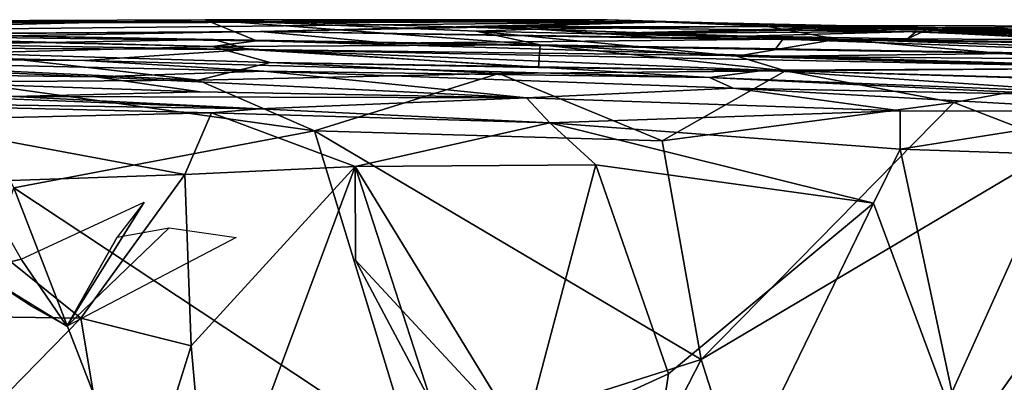
# Model space of a CAD drawing. Extents: x 0.2 to 4.22, y -0.31 to 0.02.
# Drawn here: x 3.53 to 3.79, y -0.1 to -0.01 of the extents above; entities that cross this region are included whole.
import ezdxf

# ---------------------------------------------------------------- set-up
doc = ezdxf.new("R2010")
doc.units = 0
doc.header["$MEASUREMENT"] = 0
doc.layers.add('1', color=7, linetype='Continuous')

msp = doc.modelspace()

# ---------------------------------------------------------------- linework, layer by layer
at = {"layer": '1'}
for points in [[(3.2755, -0.00917, 0.7061), (2.58736, -0.00811, 0.48989), (3.70328, -0.00855, 1.22912)], [(3.70328, -0.00855, 1.22912), (2.58736, -0.00811, 0.48989), (3.22717, -0.01353, 2.24978)], [(3.59506, -0.01111, 1.79926), (3.70328, -0.00855, 1.22912), (3.22717, -0.01353, 2.24978)], [(3.43036, -0.01155, 0.7511), (3.2755, -0.00917, 0.7061), (3.58025, -0.00801, 0.89616)], [(3.58025, -0.00801, 0.89616), (3.2755, -0.00917, 0.7061), (3.70328, -0.00855, 1.22912)], [(3.58025, -0.00801, 0.89616), (3.59403, -0.01356, 0.74255), (3.43036, -0.01155, 0.7511)], [(3.66825, -0.01049, 1.00337), (3.58025, -0.00801, 0.89616), (3.68745, -0.00795, 1.09446)], [(3.68745, -0.00795, 1.09446), (3.58025, -0.00801, 0.89616), (3.70328, -0.00855, 1.22912)], [(3.58025, -0.00801, 0.89616), (3.65258, -0.01102, 0.85642), (3.66964, -0.01465, 0.69032)], [(3.66825, -0.01049, 1.00337), (3.65258, -0.01102, 0.85642), (3.58025, -0.00801, 0.89616)], [(3.58025, -0.00801, 0.89616), (3.66964, -0.01465, 0.69032), (3.59403, -0.01356, 0.74255)], [(3.65926, -0.0099, 1.66215), (3.70328, -0.00855, 1.22912), (3.59506, -0.01111, 1.79926)], [(3.59506, -0.01111, 1.79926), (3.7045, -0.01286, 1.73815), (3.65926, -0.0099, 1.66215)], [(3.65258, -0.01102, 0.85642), (3.66825, -0.01049, 1.00337), (3.74893, -0.01317, 0.84855)], [(3.76086, -0.00978, 1.38013), (3.70328, -0.00855, 1.22912), (3.65926, -0.0099, 1.66215)], [(3.68609, -0.01164, 1.59038), (3.76086, -0.00978, 1.38013), (3.65926, -0.0099, 1.66215)], [(3.68609, -0.01164, 1.59038), (3.65926, -0.0099, 1.66215), (3.76991, -0.01111, 1.63328)], [(3.76991, -0.01111, 1.63328), (3.65926, -0.0099, 1.66215), (3.7045, -0.01286, 1.73815)], [(3.68745, -0.00795, 1.09446), (3.72978, -0.00972, 0.99055), (3.66825, -0.01049, 1.00337)], [(3.72978, -0.00972, 0.99055), (3.74893, -0.01317, 0.84855), (3.66825, -0.01049, 1.00337)], [(3.77382, -0.01009, 1.48948), (3.76086, -0.00978, 1.38013), (3.68609, -0.01164, 1.59038)], [(3.77382, -0.01009, 1.48948), (3.68609, -0.01164, 1.59038), (3.76756, -0.01309, 1.57642)], [(3.74104, -0.00947, 1.12484), (3.68745, -0.00795, 1.09446), (3.70328, -0.00855, 1.22912)], [(3.74104, -0.00947, 1.12484), (3.72978, -0.00972, 0.99055), (3.68745, -0.00795, 1.09446)], [(3.74605, -0.01021, 1.25734), (3.74104, -0.00947, 1.12484), (3.70328, -0.00855, 1.22912)], [(3.74605, -0.01021, 1.25734), (3.70328, -0.00855, 1.22912), (3.76086, -0.00978, 1.38013)], [(3.8092, -0.01163, 0.99408), (3.72978, -0.00972, 0.99055), (3.74104, -0.00947, 1.12484)], [(3.72978, -0.00972, 0.99055), (3.85609, -0.01456, 0.86125), (3.74893, -0.01317, 0.84855)], [(3.8092, -0.01163, 0.99408), (3.85609, -0.01456, 0.86125), (3.72978, -0.00972, 0.99055)], [(3.74104, -0.00947, 1.12484), (3.8408, -0.00972, 1.15537), (3.85256, -0.01381, 0.99905)], [(3.85256, -0.01381, 0.99905), (3.8092, -0.01163, 0.99408), (3.74104, -0.00947, 1.12484)], [(3.74605, -0.01021, 1.25734), (3.8408, -0.00972, 1.15537), (3.74104, -0.00947, 1.12484)], [(3.8408, -0.00972, 1.15537), (3.74605, -0.01021, 1.25734), (3.89684, -0.01294, 1.25787)], [(3.74605, -0.01021, 1.25734), (3.76086, -0.00978, 1.38013), (3.84966, -0.01142, 1.35634)], [(3.89684, -0.01294, 1.25787), (3.74605, -0.01021, 1.25734), (3.84966, -0.01142, 1.35634)], [(3.84966, -0.01142, 1.35634), (3.76086, -0.00978, 1.38013), (3.77382, -0.01009, 1.48948)], [(3.89895, -0.01386, 1.58988), (3.77382, -0.01009, 1.48948), (3.76756, -0.01309, 1.57642)], [(3.97924, -0.01278, 1.47109), (3.77382, -0.01009, 1.48948), (3.89895, -0.01386, 1.58988)], [(3.77382, -0.01009, 1.48948), (3.97924, -0.01278, 1.47109), (3.84966, -0.01142, 1.35634)], [(3.37317, -0.01493, 2.11846), (3.59506, -0.01111, 1.79926), (3.22717, -0.01353, 2.24978)], [(3.50368, -0.01184, 1.94802), (3.59506, -0.01111, 1.79926), (3.37317, -0.01493, 2.11846)], [(3.59403, -0.01356, 0.74255), (3.5822, -0.01509, 0.64296), (3.43036, -0.01155, 0.7511)], [(3.43036, -0.01155, 0.7511), (3.5822, -0.01509, 0.64296), (3.4934, -0.01275, 0.70083)], [(3.5822, -0.01509, 0.64296), (3.5158, -0.01685, 0.57348), (3.4934, -0.01275, 0.70083)], [(3.59506, -0.01111, 1.79926), (3.50368, -0.01184, 1.94802), (3.629, -0.01418, 1.90922)], [(3.629, -0.01418, 1.90922), (3.50368, -0.01184, 1.94802), (3.58264, -0.0132, 1.95345)], [(3.58264, -0.0132, 1.95345), (3.50368, -0.01184, 1.94802), (3.50872, -0.01458, 2.03082)], [(3.7045, -0.01286, 1.73815), (3.59506, -0.01111, 1.79926), (3.73435, -0.01317, 1.78913)], [(3.59506, -0.01111, 1.79926), (3.629, -0.01418, 1.90922), (3.73435, -0.01317, 1.78913)], [(3.65258, -0.01102, 0.85642), (3.72207, -0.01772, 0.6564), (3.66964, -0.01465, 0.69032)], [(3.72207, -0.01772, 0.6564), (3.65258, -0.01102, 0.85642), (3.74893, -0.01317, 0.84855)], [(3.76756, -0.01309, 1.57642), (3.68609, -0.01164, 1.59038), (3.76991, -0.01111, 1.63328)], [(3.76991, -0.01111, 1.63328), (3.7045, -0.01286, 1.73815), (3.83639, -0.0145, 1.73438)], [(3.73435, -0.01317, 1.78913), (3.83639, -0.0145, 1.73438), (3.7045, -0.01286, 1.73815)], [(3.76756, -0.01309, 1.57642), (3.76991, -0.01111, 1.63328), (3.89895, -0.01386, 1.58988)], [(3.89299, -0.01464, 1.68364), (3.89895, -0.01386, 1.58988), (3.76991, -0.01111, 1.63328)], [(3.89299, -0.01464, 1.68364), (3.76991, -0.01111, 1.63328), (3.83639, -0.0145, 1.73438)], [(3.50872, -0.01458, 2.03082), (3.37317, -0.01493, 2.11846), (3.59186, -0.01588, 2.0691)], [(3.37317, -0.01493, 2.11846), (3.5482, -0.01886, 2.16034), (3.59186, -0.01588, 2.0691)], [(3.4357, -0.01808, 2.22887), (3.5482, -0.01886, 2.16034), (3.37317, -0.01493, 2.11846)], [(3.59186, -0.01588, 2.0691), (3.58264, -0.0132, 1.95345), (3.50872, -0.01458, 2.03082)], [(3.5158, -0.01685, 0.57348), (3.5822, -0.01509, 0.64296), (3.59758, -0.0194, 0.4965)], [(3.59403, -0.01356, 0.74255), (3.66964, -0.01465, 0.69032), (3.5822, -0.01509, 0.64296)], [(3.66919, -0.02072, 0.54011), (3.5822, -0.01509, 0.64296), (3.66964, -0.01465, 0.69032)], [(3.5822, -0.01509, 0.64296), (3.66919, -0.02072, 0.54011), (3.59758, -0.0194, 0.4965)], [(3.80366, -0.01688, 1.93752), (3.58264, -0.0132, 1.95345), (3.73366, -0.01769, 1.98526)], [(3.58264, -0.0132, 1.95345), (3.59186, -0.01588, 2.0691), (3.73366, -0.01769, 1.98526)], [(3.58264, -0.0132, 1.95345), (3.80366, -0.01688, 1.93752), (3.629, -0.01418, 1.90922)], [(3.73435, -0.01317, 1.78913), (3.629, -0.01418, 1.90922), (3.73229, -0.01587, 1.88475)], [(3.73229, -0.01587, 1.88475), (3.629, -0.01418, 1.90922), (3.80366, -0.01688, 1.93752)], [(3.66964, -0.01465, 0.69032), (3.73506, -0.02157, 0.50233), (3.66919, -0.02072, 0.54011)], [(3.72207, -0.01772, 0.6564), (3.73506, -0.02157, 0.50233), (3.66964, -0.01465, 0.69032)], [(3.72207, -0.01772, 0.6564), (3.74893, -0.01317, 0.84855), (3.80919, -0.0184, 0.69927)], [(3.73229, -0.01587, 1.88475), (3.87231, -0.0181, 1.88949), (3.73435, -0.01317, 1.78913)], [(3.73435, -0.01317, 1.78913), (3.87231, -0.0181, 1.88949), (3.83639, -0.0145, 1.73438)], [(3.8561, -0.01671, 0.77184), (3.74893, -0.01317, 0.84855), (3.85609, -0.01456, 0.86125)], [(3.74893, -0.01317, 0.84855), (3.8561, -0.01671, 0.77184), (3.80919, -0.0184, 0.69927)], [(3.4357, -0.01808, 2.22887), (3.40641, -0.02136, 2.34298), (3.55103, -0.0232, 2.33053)], [(3.4357, -0.01808, 2.22887), (3.55103, -0.0232, 2.33053), (3.59596, -0.0217, 2.23563)], [(3.5482, -0.01886, 2.16034), (3.4357, -0.01808, 2.22887), (3.59596, -0.0217, 2.23563)], [(3.5784, -0.02405, 0.38622), (3.44051, -0.01756, 0.5331), (3.5158, -0.01685, 0.57348)], [(3.44051, -0.01756, 0.5331), (3.5784, -0.02405, 0.38622), (3.51578, -0.02454, 0.33974)], [(3.59758, -0.0194, 0.4965), (3.5784, -0.02405, 0.38622), (3.5158, -0.01685, 0.57348)], [(3.5482, -0.01886, 2.16034), (3.71477, -0.0234, 2.19615), (3.59186, -0.01588, 2.0691)], [(3.59186, -0.01588, 2.0691), (3.71477, -0.0234, 2.19615), (3.72962, -0.02143, 2.10916)], [(3.72962, -0.02143, 2.10916), (3.84125, -0.02088, 2.06691), (3.59186, -0.01588, 2.0691)], [(3.73366, -0.01769, 1.98526), (3.59186, -0.01588, 2.0691), (3.84125, -0.02088, 2.06691)], [(3.72207, -0.01772, 0.6564), (3.8297, -0.02086, 0.59053), (3.73506, -0.02157, 0.50233)], [(3.80919, -0.0184, 0.69927), (3.8297, -0.02086, 0.59053), (3.72207, -0.01772, 0.6564)], [(3.87231, -0.0181, 1.88949), (3.73229, -0.01587, 1.88475), (3.80366, -0.01688, 1.93752)], [(3.73366, -0.01769, 1.98526), (3.84125, -0.02088, 2.06691), (3.80366, -0.01688, 1.93752)], [(3.59596, -0.0217, 2.23563), (3.71477, -0.0234, 2.19615), (3.5482, -0.01886, 2.16034)], [(3.5784, -0.02405, 0.38622), (3.59758, -0.0194, 0.4965), (3.65863, -0.02226, 0.43759)], [(3.65863, -0.02226, 0.43759), (3.59758, -0.0194, 0.4965), (3.73506, -0.02157, 0.50233)], [(3.73506, -0.02157, 0.50233), (3.59758, -0.0194, 0.4965), (3.66919, -0.02072, 0.54011)], [(3.84125, -0.02088, 2.06691), (3.72962, -0.02143, 2.10916), (3.87652, -0.02556, 2.13339)], [(3.77994, -0.03005, 0.52895), (3.73506, -0.02157, 0.50233), (3.8297, -0.02086, 0.59053)], [(3.80917, -0.04133, 0.5492), (3.77994, -0.03005, 0.52895), (3.8297, -0.02086, 0.59053)], [(3.579, -0.02717, 2.38337), (3.55103, -0.0232, 2.33053), (3.40641, -0.02136, 2.34298)], [(3.40641, -0.02136, 2.34298), (3.52916, -0.02844, 2.45395), (3.579, -0.02717, 2.38337)], [(3.66596, -0.0288, 2.39127), (3.59596, -0.0217, 2.23563), (3.55103, -0.0232, 2.33053)], [(3.55103, -0.0232, 2.33053), (3.579, -0.02717, 2.38337), (3.66596, -0.0288, 2.39127)], [(3.5784, -0.02405, 0.38622), (3.65863, -0.02226, 0.43759), (3.6094, -0.03763, 0.39086)], [(3.59596, -0.0217, 2.23563), (3.66596, -0.0288, 2.39127), (3.72107, -0.02617, 2.31061)], [(3.59596, -0.0217, 2.23563), (3.72107, -0.02617, 2.31061), (3.71477, -0.0234, 2.19615)], [(3.65863, -0.02226, 0.43759), (3.7021, -0.04026, 0.45793), (3.6094, -0.03763, 0.39086)], [(3.7021, -0.04026, 0.45793), (3.65863, -0.02226, 0.43759), (3.73506, -0.02157, 0.50233)], [(3.7021, -0.04026, 0.45793), (3.73506, -0.02157, 0.50233), (3.77994, -0.03005, 0.52895)], [(3.71477, -0.0234, 2.19615), (3.8209, -0.02751, 2.23361), (3.72962, -0.02143, 2.10916)], [(3.71477, -0.0234, 2.19615), (3.80987, -0.02798, 2.2826), (3.8209, -0.02751, 2.23361)], [(3.72107, -0.02617, 2.31061), (3.80987, -0.02798, 2.2826), (3.71477, -0.0234, 2.19615)], [(3.8209, -0.02751, 2.23361), (3.89199, -0.02633, 2.2015), (3.72962, -0.02143, 2.10916)], [(3.72962, -0.02143, 2.10916), (3.89199, -0.02633, 2.2015), (3.87652, -0.02556, 2.13339)], [(3.51578, -0.02454, 0.33974), (3.5784, -0.02405, 0.38622), (3.6094, -0.03763, 0.39086)], [(3.6094, -0.03763, 0.39086), (3.5293, -0.05277, 0.33282), (3.51578, -0.02454, 0.33974)], [(3.66596, -0.0288, 2.39127), (3.76558, -0.03222, 2.42432), (3.72107, -0.02617, 2.31061)], [(3.72107, -0.02617, 2.31061), (3.82968, -0.03237, 2.37816), (3.80987, -0.02798, 2.2826)], [(3.72107, -0.02617, 2.31061), (3.76558, -0.03222, 2.42432), (3.82968, -0.03237, 2.37816)], [(3.59476, -0.0317, 2.51179), (3.49373, -0.02774, 2.4791), (3.44159, -0.02937, 2.54475)], [(3.59476, -0.0317, 2.51179), (3.52916, -0.02844, 2.45395), (3.49373, -0.02774, 2.4791)], [(3.579, -0.02717, 2.38337), (3.52916, -0.02844, 2.45395), (3.66596, -0.0288, 2.39127)], [(3.59476, -0.0317, 2.51179), (3.66596, -0.0288, 2.39127), (3.52916, -0.02844, 2.45395)], [(3.66596, -0.0288, 2.39127), (3.59476, -0.0317, 2.51179), (3.67221, -0.03549, 2.52082)], [(3.76558, -0.03222, 2.42432), (3.66596, -0.0288, 2.39127), (3.67221, -0.03549, 2.52082)], [(3.58198, -0.03281, 2.5769), (3.59476, -0.0317, 2.51179), (3.44159, -0.02937, 2.54475)], [(3.58198, -0.03281, 2.5769), (3.44159, -0.02937, 2.54475), (3.49714, -0.03473, 2.64496)], [(3.71254, -0.09859, 0.46287), (3.7021, -0.04026, 0.45793), (3.77994, -0.03005, 0.52895)], [(3.77994, -0.03005, 0.52895), (3.80917, -0.04133, 0.5492), (3.71254, -0.09859, 0.46287)], [(3.49714, -0.03473, 2.64496), (3.57489, -0.04926, 2.60829), (3.58198, -0.03281, 2.5769)], [(3.62026, -0.04714, 2.57178), (3.58198, -0.03281, 2.5769), (3.57489, -0.04926, 2.60829)], [(3.59476, -0.0317, 2.51179), (3.58198, -0.03281, 2.5769), (3.67221, -0.03549, 2.52082)], [(3.62026, -0.04714, 2.57178), (3.67221, -0.03549, 2.52082), (3.58198, -0.03281, 2.5769)], [(3.76564, -0.04244, 2.45191), (3.76558, -0.03222, 2.42432), (3.67221, -0.03549, 2.52082)], [(3.76564, -0.04244, 2.45191), (3.82968, -0.03237, 2.37816), (3.76558, -0.03222, 2.42432)], [(3.82968, -0.03237, 2.37816), (3.76564, -0.04244, 2.45191), (3.83664, -0.04486, 2.38619)], [(3.49714, -0.03473, 2.64496), (3.5026, -0.05169, 2.65571), (3.57489, -0.04926, 2.60829)], [(3.67221, -0.03549, 2.52082), (3.62026, -0.04714, 2.57178), (3.68444, -0.04667, 2.52238)], [(3.75846, -0.0569, 2.46141), (3.76564, -0.04244, 2.45191), (3.67221, -0.03549, 2.52082)], [(3.68444, -0.04667, 2.52238), (3.75846, -0.0569, 2.46141), (3.67221, -0.03549, 2.52082)], [(3.5293, -0.05277, 0.33282), (3.6094, -0.03763, 0.39086), (3.6355, -0.12307, 0.4082)], [(3.7021, -0.04026, 0.45793), (3.71254, -0.09859, 0.46287), (3.6094, -0.03763, 0.39086)], [(3.6355, -0.12307, 0.4082), (3.6094, -0.03763, 0.39086), (3.71254, -0.09859, 0.46287)], [(3.71254, -0.09859, 0.46287), (3.80917, -0.04133, 0.5492), (3.74185, -0.19053, 0.49097)], [(3.79597, -0.19617, 0.54137), (3.74185, -0.19053, 0.49097), (3.80917, -0.04133, 0.5492)], [(3.75846, -0.0569, 2.46141), (3.78243, -0.1213, 2.43782), (3.76564, -0.04244, 2.45191)], [(3.83664, -0.04486, 2.38619), (3.76564, -0.04244, 2.45191), (3.78243, -0.1213, 2.43782)], [(3.57489, -0.04926, 2.60829), (3.57658, -0.09496, 2.60755), (3.62026, -0.04714, 2.57178)], [(3.57658, -0.09496, 2.60755), (3.58152, -0.15111, 2.60006), (3.62026, -0.04714, 2.57178)], [(3.62026, -0.04714, 2.57178), (3.58152, -0.15111, 2.60006), (3.64086, -0.11055, 2.55735)], [(3.62026, -0.04714, 2.57178), (3.665, -0.12017, 2.53741), (3.68444, -0.04667, 2.52238)], [(3.62026, -0.04714, 2.57178), (3.62034, -0.0721, 2.5732), (3.665, -0.12017, 2.53741)], [(3.64086, -0.11055, 2.55735), (3.62034, -0.0721, 2.5732), (3.62026, -0.04714, 2.57178)], [(3.68444, -0.04667, 2.52238), (3.665, -0.12017, 2.53741), (3.70379, -0.10242, 2.50809)], [(3.75846, -0.0569, 2.46141), (3.68444, -0.04667, 2.52238), (3.70379, -0.10242, 2.50809)], [(3.78243, -0.1213, 2.43782), (3.84956, -0.14669, 2.37278), (3.83664, -0.04486, 2.38619)], [(3.57489, -0.04926, 2.60829), (3.5026, -0.05169, 2.65571), (3.54712, -0.08752, 2.62875)], [(3.54712, -0.08752, 2.62875), (3.57658, -0.09496, 2.60755), (3.57489, -0.04926, 2.60829)], [(3.5026, -0.05169, 2.65571), (3.50486, -0.08688, 2.65452), (3.54712, -0.08752, 2.62875)], [(3.48975, -0.17166, 0.31187), (3.5293, -0.05277, 0.33282), (3.58294, -0.19142, 0.37321)], [(3.5293, -0.05277, 0.33282), (3.6355, -0.12307, 0.4082), (3.58294, -0.19142, 0.37321)], [(3.53124, -0.07183, 1.41992), (3.56402, -0.0566, 1.42836), (3.54345, -0.08972, 1.42579)], [(3.54345, -0.08972, 1.42579), (3.56402, -0.0566, 1.42836), (3.5568, -0.06597, 1.43783)], [(3.6887, -0.20051, 2.5173), (3.78243, -0.1213, 2.43782), (3.75846, -0.0569, 2.46141)], [(3.6887, -0.20051, 2.5173), (3.75846, -0.0569, 2.46141), (3.70379, -0.10242, 2.50809)], [(3.52655, -0.06351, 1.41577), (3.53124, -0.07183, 1.41992), (3.51913, -0.07477, 1.40479)], [(3.5886, -0.06603, 1.44244), (3.54345, -0.08972, 1.42579), (3.57071, -0.06347, 1.4372)], [(3.54345, -0.08972, 1.42579), (3.5568, -0.06597, 1.43783), (3.57071, -0.06347, 1.4372)], [(3.51913, -0.07477, 1.40479), (3.53124, -0.07183, 1.41992), (3.54345, -0.08972, 1.42579)], [(3.665, -0.12017, 2.53741), (3.62034, -0.0721, 2.5732), (3.64086, -0.11055, 2.55735)], [(3.54345, -0.08972, 1.42579), (3.53391, -0.08431, 1.41227), (3.51913, -0.07477, 1.40479)], [(3.50486, -0.08688, 2.65452), (3.50492, -0.13068, 2.65394), (3.54712, -0.08752, 2.62875)], [(3.54712, -0.08752, 2.62875), (3.50492, -0.13068, 2.65394), (3.55818, -0.15357, 2.62095)], [(3.54712, -0.08752, 2.62875), (3.55818, -0.15357, 2.62095), (3.57658, -0.09496, 2.60755)], [(3.55818, -0.15357, 2.62095), (3.58152, -0.15111, 2.60006), (3.57658, -0.09496, 2.60755)], [(3.66205, -0.19687, 0.43179), (3.6355, -0.12307, 0.4082), (3.71254, -0.09859, 0.46287)], [(3.74185, -0.19053, 0.49097), (3.66205, -0.19687, 0.43179), (3.71254, -0.09859, 0.46287)], [(3.665, -0.12017, 2.53741), (3.6887, -0.20051, 2.5173), (3.70379, -0.10242, 2.50809)]]:
    msp.add_3dface(points, dxfattribs=at)

doc.saveas('drawing.dxf')
